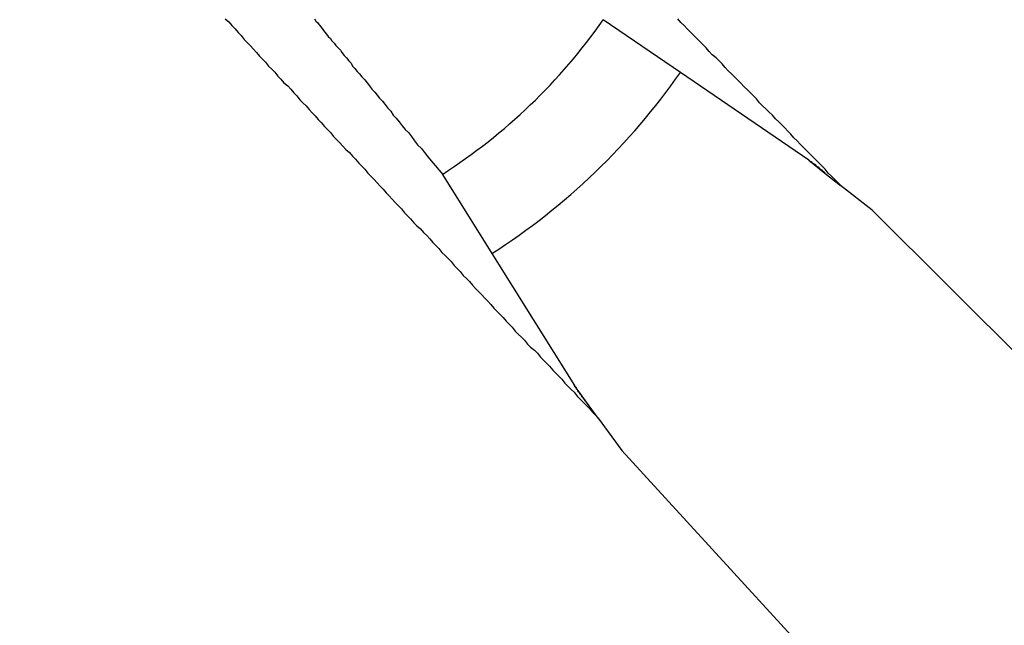
# Model space of a CAD drawing. Extents: x 3.5 to 71.5, y 2.7 to 42.5.
# Drawn here: x 20.5 to 20.6, y 30.9 to 31 of the extents above; entities that cross this region are included whole.
import ezdxf

# ---------------------------------------------------------------- set-up
doc = ezdxf.new("R2010")
doc.units = 0
doc.header["$LTSCALE"] = 4.299999999999998
doc.layers.add('VISIBLE__ANSI_', color=7, linetype='CONTINUOUS')

msp = doc.modelspace()

# ---------------------------------------------------------------- linework, layer by layer
at = {"layer": 'VISIBLE__ANSI_'}
for p, q in [((20.56083134141296, 31.02186250641816), (20.55073050778228, 31.02876276924736)), ((20.57765402184699, 31.01037029491062), (20.56083134141296, 31.02186250641816)), ((20.5776540982873, 31.01037023442068), (20.57976060601564, 31.0087032798138)), ((20.52965481488531, 31.00852334740539), (20.53614068556088, 30.99815156121753)), ((20.57976060601178, 31.00870327980845), (20.58181530485971, 31.00707732342267)), ((20.5859275498639, 31.00382315745779), (20.58181530485972, 31.00707732342267)), ((20.63843467859149, 30.95155767591429), (20.5859275498639, 31.00382315745778)), ((20.53614068556088, 30.99815156121753), (20.54694273752025, 30.98087761621974)), ((20.54852314197521, 30.9787053003701), (20.5469427948674, 30.98087753739424)), ((20.55006462134054, 30.97658648828585), (20.54852314197521, 30.9787053003701)), ((20.55006462134054, 30.97658648828585), (20.55314971579444, 30.97234592849826)), ((20.55314971579444, 30.97234592849826), (20.60324763444114, 30.91776683290794))]:
    msp.add_line(p, q, dxfattribs=at)
for points in [[(20.5012, 31.0289, 0), (20.5017, 31.0285, 0), (20.5021, 31.028, 0), (20.5025, 31.0276, 0), (20.5029, 31.0271, 0), (20.5033, 31.0267, 0), (20.5037, 31.0262, 0), (20.5041, 31.0258, 0), (20.5045, 31.0254, 0), (20.5049, 31.0249, 0), (20.5053, 31.0245, 0), (20.5057, 31.024, 0), (20.5061, 31.0236, 0), (20.5065, 31.0232, 0), (20.5069, 31.0227, 0), (20.5073, 31.0223, 0), (20.5077, 31.0219, 0), (20.5081, 31.0214, 0), (20.5085, 31.021, 0), (20.5089, 31.0205, 0), (20.5094, 31.0201, 0), (20.5098, 31.0197, 0), (20.5102, 31.0192, 0), (20.5106, 31.0188, 0), (20.511, 31.0183, 0), (20.5114, 31.0179, 0), (20.5118, 31.0175, 0), (20.5122, 31.017, 0), (20.5126, 31.0166, 0), (20.513, 31.0162, 0), (20.5134, 31.0157, 0), (20.5138, 31.0153, 0), (20.5142, 31.0148, 0), (20.5146, 31.0144, 0), (20.515, 31.014, 0), (20.5154, 31.0135, 0), (20.5158, 31.0131, 0), (20.5162, 31.0127, 0), (20.5166, 31.0122, 0), (20.517, 31.0118, 0), (20.5175, 31.0114, 0), (20.5179, 31.0109, 0), (20.5183, 31.0105, 0), (20.5187, 31.01, 0), (20.5191, 31.0096, 0), (20.5195, 31.0092, 0), (20.5199, 31.0087, 0), (20.5203, 31.0083, 0), (20.5207, 31.0079, 0), (20.5211, 31.0074, 0), (20.5215, 31.007, 0), (20.5219, 31.0066, 0), (20.5223, 31.0061, 0), (20.5227, 31.0057, 0), (20.5231, 31.0053, 0), (20.5235, 31.0048, 0), (20.5239, 31.0044, 0), (20.5243, 31.004, 0), (20.5247, 31.0035, 0), (20.5251, 31.0031, 0), (20.5255, 31.0027, 0), (20.5259, 31.0022, 0), (20.5263, 31.0018, 0), (20.5268, 31.0014, 0), (20.5272, 31.0009, 0), (20.5276, 31.0005, 0), (20.528, 31.0001, 0), (20.5284, 30.9996, 0), (20.5288, 30.9992, 0), (20.5292, 30.9988, 0), (20.5296, 30.9983, 0), (20.53, 30.9979, 0), (20.5304, 30.9975, 0), (20.5308, 30.9971, 0), (20.5312, 30.9966, 0), (20.5316, 30.9962, 0), (20.532, 30.9958, 0), (20.5324, 30.9953, 0), (20.5328, 30.9949, 0), (20.5332, 30.9945, 0), (20.5336, 30.994, 0), (20.534, 30.9936, 0), (20.5344, 30.9932, 0), (20.5348, 30.9928, 0), (20.5352, 30.9923, 0), (20.5356, 30.9919, 0), (20.536, 30.9915, 0), (20.5364, 30.991, 0), (20.5368, 30.9906, 0), (20.5372, 30.9902, 0), (20.5376, 30.9898, 0), (20.538, 30.9893, 0), (20.5384, 30.9889, 0), (20.5388, 30.9885, 0), (20.5392, 30.988, 0), (20.5396, 30.9876, 0), (20.54, 30.9872, 0), (20.5404, 30.9868, 0), (20.5408, 30.9863, 0), (20.5412, 30.9859, 0), (20.5417, 30.9855, 0), (20.5421, 30.9851, 0), (20.5425, 30.9846, 0), (20.5429, 30.9842, 0), (20.5433, 30.9838, 0), (20.5437, 30.9834, 0), (20.5441, 30.9829, 0), (20.5445, 30.9825, 0), (20.5449, 30.9821, 0), (20.5453, 30.9817, 0), (20.5457, 30.9812, 0), (20.5461, 30.9808, 0), (20.5465, 30.9804, 0), (20.5469, 30.98, 0), (20.5473, 30.9795, 0), (20.5477, 30.9791, 0), (20.5481, 30.9787, 0), (20.5485, 30.9783, 0), (20.5489, 30.9779, 0), (20.5493, 30.9774, 0), (20.5497, 30.977, 0), (20.5501, 30.9766, 0)], [(20.5129, 31.0289, 0), (20.5131, 31.0286, 0), (20.5133, 31.0284, 0), (20.5135, 31.0281, 0), (20.5138, 31.0278, 0), (20.514, 31.0275, 0), (20.5142, 31.0272, 0), (20.5145, 31.0269, 0), (20.5147, 31.0266, 0), (20.515, 31.0263, 0), (20.5152, 31.026, 0), (20.5155, 31.0257, 0), (20.5157, 31.0254, 0), (20.516, 31.0251, 0), (20.5163, 31.0248, 0), (20.5165, 31.0245, 0), (20.5168, 31.0241, 0), (20.5171, 31.0238, 0), (20.5174, 31.0234, 0), (20.5177, 31.0231, 0), (20.5179, 31.0227, 0), (20.5182, 31.0224, 0), (20.5185, 31.022, 0), (20.5188, 31.0217, 0), (20.5191, 31.0213, 0), (20.5195, 31.0209, 0), (20.5198, 31.0205, 0), (20.5201, 31.0201, 0), (20.5204, 31.0197, 0), (20.5208, 31.0193, 0), (20.5211, 31.0189, 0), (20.5214, 31.0185, 0), (20.5218, 31.0181, 0), (20.5221, 31.0177, 0), (20.5225, 31.0172, 0), (20.5229, 31.0168, 0), (20.5232, 31.0163, 0), (20.5236, 31.0159, 0), (20.524, 31.0154, 0), (20.5244, 31.0149, 0), (20.5248, 31.0144, 0), (20.5252, 31.014, 0), (20.5256, 31.0135, 0), (20.526, 31.0129, 0), (20.5264, 31.0124, 0), (20.5269, 31.0119, 0), (20.5273, 31.0114, 0), (20.5278, 31.0108, 0), (20.5282, 31.0103, 0), (20.5287, 31.0097, 0), (20.5292, 31.0091, 0), (20.5297, 31.0085, 0)], [(20.5818, 31.0071, 0), (20.5814, 31.0075, 0), (20.581, 31.0079, 0), (20.5806, 31.0083, 0), (20.5802, 31.0087, 0), (20.5798, 31.0092, 0), (20.5794, 31.0096, 0), (20.579, 31.01, 0), (20.5786, 31.0104, 0), (20.5782, 31.0108, 0), (20.5778, 31.0112, 0), (20.5773, 31.0117, 0), (20.5769, 31.0121, 0), (20.5765, 31.0125, 0), (20.5761, 31.0129, 0), (20.5757, 31.0133, 0), (20.5753, 31.0138, 0), (20.5749, 31.0142, 0), (20.5745, 31.0146, 0), (20.5741, 31.015, 0), (20.5737, 31.0154, 0), (20.5733, 31.0158, 0), (20.5729, 31.0163, 0), (20.5724, 31.0167, 0), (20.572, 31.0171, 0), (20.5716, 31.0175, 0), (20.5712, 31.0179, 0), (20.5708, 31.0184, 0), (20.5704, 31.0188, 0), (20.57, 31.0192, 0), (20.5696, 31.0196, 0), (20.5692, 31.02, 0), (20.5687, 31.0205, 0), (20.5683, 31.0209, 0), (20.5679, 31.0213, 0), (20.5675, 31.0217, 0), (20.5671, 31.0221, 0), (20.5667, 31.0225, 0), (20.5663, 31.023, 0), (20.5659, 31.0234, 0), (20.5655, 31.0238, 0), (20.565, 31.0242, 0), (20.5646, 31.0246, 0), (20.5642, 31.0251, 0), (20.5638, 31.0255, 0), (20.5634, 31.0259, 0), (20.563, 31.0263, 0), (20.5626, 31.0267, 0), (20.5621, 31.0272, 0), (20.5617, 31.0276, 0), (20.5613, 31.028, 0), (20.5609, 31.0284, 0), (20.5605, 31.0289, 0)], [(20.5777, 31.0104, 0), (20.5777, 31.0104, 0), (20.5777, 31.0104, 0), (20.5777, 31.0104, 0), (20.5777, 31.0103, 0), (20.5777, 31.0103, 0), (20.5777, 31.0103, 0), (20.5777, 31.0103, 0), (20.5777, 31.0103, 0), (20.5777, 31.0103, 0), (20.5777, 31.0103, 0), (20.5777, 31.0103, 0), (20.5778, 31.0103, 0), (20.5778, 31.0103, 0), (20.5778, 31.0103, 0), (20.5778, 31.0103, 0), (20.5778, 31.0103, 0), (20.5778, 31.0103, 0), (20.5778, 31.0103, 0), (20.5778, 31.0103, 0), (20.5778, 31.0102, 0), (20.5778, 31.0102, 0), (20.5778, 31.0102, 0), (20.5779, 31.0102, 0), (20.5779, 31.0102, 0), (20.5779, 31.0102, 0), (20.5779, 31.0102, 0), (20.5779, 31.0102, 0), (20.5779, 31.0102, 0), (20.5779, 31.0102, 0), (20.5779, 31.0102, 0), (20.5779, 31.0102, 0), (20.5779, 31.0102, 0), (20.5779, 31.0102, 0), (20.578, 31.0102, 0), (20.578, 31.0101, 0), (20.578, 31.0101, 0), (20.578, 31.0101, 0), (20.578, 31.0101, 0), (20.578, 31.0101, 0), (20.578, 31.0101, 0), (20.578, 31.0101, 0), (20.578, 31.0101, 0), (20.578, 31.0101, 0), (20.5781, 31.0101, 0), (20.5781, 31.0101, 0), (20.5781, 31.0101, 0), (20.5781, 31.0101, 0), (20.5781, 31.0101, 0), (20.5781, 31.01, 0), (20.5781, 31.01, 0), (20.5781, 31.01, 0), (20.5781, 31.01, 0), (20.5781, 31.01, 0), (20.5782, 31.01, 0), (20.5782, 31.01, 0), (20.5782, 31.01, 0), (20.5782, 31.01, 0), (20.5782, 31.01, 0), (20.5782, 31.01, 0), (20.5782, 31.01, 0), (20.5782, 31.01, 0), (20.5782, 31.0099, 0), (20.5782, 31.0099, 0), (20.5783, 31.0099, 0), (20.5783, 31.0099, 0), (20.5783, 31.0099, 0), (20.5783, 31.0099, 0), (20.5783, 31.0099, 0), (20.5783, 31.0099, 0), (20.5783, 31.0099, 0), (20.5783, 31.0099, 0), (20.5783, 31.0099, 0), (20.5784, 31.0099, 0), (20.5784, 31.0098, 0), (20.5784, 31.0098, 0), (20.5784, 31.0098, 0), (20.5784, 31.0098, 0), (20.5784, 31.0098, 0), (20.5784, 31.0098, 0), (20.5784, 31.0098, 0), (20.5784, 31.0098, 0), (20.5785, 31.0098, 0), (20.5785, 31.0098, 0), (20.5785, 31.0098, 0), (20.5785, 31.0098, 0), (20.5785, 31.0097, 0), (20.5785, 31.0097, 0), (20.5785, 31.0097, 0), (20.5785, 31.0097, 0), (20.5785, 31.0097, 0), (20.5786, 31.0097, 0), (20.5786, 31.0097, 0), (20.5786, 31.0097, 0), (20.5786, 31.0097, 0), (20.5786, 31.0097, 0), (20.5786, 31.0097, 0), (20.5786, 31.0096, 0), (20.5786, 31.0096, 0), (20.5786, 31.0096, 0), (20.5787, 31.0096, 0), (20.5787, 31.0096, 0), (20.5787, 31.0096, 0), (20.5787, 31.0096, 0), (20.5787, 31.0096, 0), (20.5787, 31.0096, 0), (20.5787, 31.0096, 0), (20.5787, 31.0096, 0), (20.5787, 31.0095, 0), (20.5788, 31.0095, 0), (20.5788, 31.0095, 0), (20.5788, 31.0095, 0), (20.5788, 31.0095, 0), (20.5788, 31.0095, 0), (20.5788, 31.0095, 0), (20.5788, 31.0095, 0), (20.5788, 31.0095, 0), (20.5788, 31.0095, 0), (20.5789, 31.0095, 0), (20.5789, 31.0094, 0), (20.5789, 31.0094, 0), (20.5789, 31.0094, 0), (20.5789, 31.0094, 0), (20.5789, 31.0094, 0), (20.5789, 31.0094, 0), (20.5789, 31.0094, 0), (20.5789, 31.0094, 0), (20.579, 31.0094, 0), (20.579, 31.0094, 0), (20.579, 31.0094, 0), (20.579, 31.0093, 0), (20.579, 31.0093, 0), (20.579, 31.0093, 0), (20.579, 31.0093, 0), (20.579, 31.0093, 0), (20.5791, 31.0093, 0), (20.5791, 31.0093, 0), (20.5791, 31.0093, 0), (20.5791, 31.0093, 0), (20.5791, 31.0093, 0), (20.5791, 31.0093, 0), (20.5791, 31.0092, 0), (20.5791, 31.0092, 0), (20.5791, 31.0092, 0), (20.5792, 31.0092, 0), (20.5792, 31.0092, 0), (20.5792, 31.0092, 0), (20.5792, 31.0092, 0), (20.5792, 31.0092, 0), (20.5792, 31.0092, 0), (20.5792, 31.0092, 0), (20.5792, 31.0091, 0), (20.5793, 31.0091, 0), (20.5793, 31.0091, 0), (20.5793, 31.0091, 0), (20.5793, 31.0091, 0), (20.5793, 31.0091, 0), (20.5793, 31.0091, 0), (20.5793, 31.0091, 0), (20.5793, 31.0091, 0), (20.5794, 31.009, 0), (20.5794, 31.009, 0), (20.5794, 31.009, 0), (20.5794, 31.009, 0), (20.5794, 31.009, 0), (20.5794, 31.009, 0), (20.5794, 31.009, 0), (20.5794, 31.009, 0), (20.5795, 31.009, 0), (20.5795, 31.009, 0), (20.5795, 31.0089, 0), (20.5795, 31.0089, 0), (20.5795, 31.0089, 0), (20.5795, 31.0089, 0), (20.5795, 31.0089, 0), (20.5795, 31.0089, 0), (20.5796, 31.0089, 0), (20.5796, 31.0089, 0), (20.5796, 31.0089, 0), (20.5796, 31.0088, 0), (20.5796, 31.0088, 0), (20.5796, 31.0088, 0), (20.5796, 31.0088, 0), (20.5797, 31.0088, 0), (20.5797, 31.0088, 0), (20.5797, 31.0088, 0), (20.5797, 31.0088, 0), (20.5797, 31.0087, 0), (20.5797, 31.0087, 0), (20.5797, 31.0087, 0), (20.5797, 31.0087, 0), (20.5798, 31.0087, 0)], [(20.5485, 30.9787, 0), (20.5485, 30.9787, 0), (20.5485, 30.9787, 0), (20.5485, 30.9787, 0), (20.5485, 30.9788, 0), (20.5485, 30.9788, 0), (20.5485, 30.9788, 0), (20.5484, 30.9788, 0), (20.5484, 30.9788, 0), (20.5484, 30.9788, 0), (20.5484, 30.9788, 0), (20.5484, 30.9789, 0), (20.5484, 30.9789, 0), (20.5484, 30.9789, 0), (20.5484, 30.9789, 0), (20.5484, 30.9789, 0), (20.5483, 30.9789, 0), (20.5483, 30.9789, 0), (20.5483, 30.979, 0), (20.5483, 30.979, 0), (20.5483, 30.979, 0), (20.5483, 30.979, 0), (20.5483, 30.979, 0), (20.5483, 30.979, 0), (20.5483, 30.979, 0), (20.5483, 30.979, 0), (20.5482, 30.9791, 0), (20.5482, 30.9791, 0), (20.5482, 30.9791, 0), (20.5482, 30.9791, 0), (20.5482, 30.9791, 0), (20.5482, 30.9791, 0), (20.5482, 30.9791, 0), (20.5482, 30.9792, 0), (20.5482, 30.9792, 0), (20.5482, 30.9792, 0), (20.5481, 30.9792, 0), (20.5481, 30.9792, 0), (20.5481, 30.9792, 0), (20.5481, 30.9792, 0), (20.5481, 30.9792, 0), (20.5481, 30.9793, 0), (20.5481, 30.9793, 0), (20.5481, 30.9793, 0), (20.5481, 30.9793, 0), (20.5481, 30.9793, 0), (20.548, 30.9793, 0), (20.548, 30.9793, 0), (20.548, 30.9793, 0), (20.548, 30.9794, 0), (20.548, 30.9794, 0), (20.548, 30.9794, 0), (20.548, 30.9794, 0), (20.548, 30.9794, 0), (20.548, 30.9794, 0), (20.548, 30.9794, 0), (20.548, 30.9794, 0), (20.5479, 30.9794, 0), (20.5479, 30.9795, 0), (20.5479, 30.9795, 0), (20.5479, 30.9795, 0), (20.5479, 30.9795, 0), (20.5479, 30.9795, 0), (20.5479, 30.9795, 0), (20.5479, 30.9795, 0), (20.5479, 30.9795, 0), (20.5479, 30.9796, 0), (20.5479, 30.9796, 0), (20.5478, 30.9796, 0), (20.5478, 30.9796, 0), (20.5478, 30.9796, 0), (20.5478, 30.9796, 0), (20.5478, 30.9796, 0), (20.5478, 30.9796, 0), (20.5478, 30.9797, 0), (20.5478, 30.9797, 0), (20.5478, 30.9797, 0), (20.5478, 30.9797, 0), (20.5478, 30.9797, 0), (20.5478, 30.9797, 0), (20.5477, 30.9797, 0), (20.5477, 30.9797, 0), (20.5477, 30.9797, 0), (20.5477, 30.9798, 0), (20.5477, 30.9798, 0), (20.5477, 30.9798, 0), (20.5477, 30.9798, 0), (20.5477, 30.9798, 0), (20.5477, 30.9798, 0), (20.5477, 30.9798, 0), (20.5477, 30.9798, 0), (20.5477, 30.9798, 0), (20.5476, 30.9799, 0), (20.5476, 30.9799, 0), (20.5476, 30.9799, 0), (20.5476, 30.9799, 0), (20.5476, 30.9799, 0), (20.5476, 30.9799, 0), (20.5476, 30.9799, 0), (20.5476, 30.9799, 0), (20.5476, 30.98, 0), (20.5476, 30.98, 0), (20.5476, 30.98, 0), (20.5476, 30.98, 0), (20.5475, 30.98, 0), (20.5475, 30.98, 0), (20.5475, 30.98, 0), (20.5475, 30.98, 0), (20.5475, 30.98, 0), (20.5475, 30.9801, 0), (20.5475, 30.9801, 0), (20.5475, 30.9801, 0), (20.5475, 30.9801, 0), (20.5475, 30.9801, 0), (20.5475, 30.9801, 0), (20.5475, 30.9801, 0), (20.5474, 30.9801, 0), (20.5474, 30.9801, 0), (20.5474, 30.9802, 0), (20.5474, 30.9802, 0), (20.5474, 30.9802, 0), (20.5474, 30.9802, 0), (20.5474, 30.9802, 0), (20.5474, 30.9802, 0), (20.5474, 30.9802, 0), (20.5474, 30.9802, 0), (20.5474, 30.9802, 0), (20.5474, 30.9803, 0), (20.5474, 30.9803, 0), (20.5473, 30.9803, 0), (20.5473, 30.9803, 0), (20.5473, 30.9803, 0), (20.5473, 30.9803, 0), (20.5473, 30.9803, 0), (20.5473, 30.9803, 0), (20.5473, 30.9803, 0), (20.5473, 30.9803, 0), (20.5473, 30.9804, 0), (20.5473, 30.9804, 0), (20.5473, 30.9804, 0), (20.5473, 30.9804, 0), (20.5473, 30.9804, 0), (20.5473, 30.9804, 0), (20.5472, 30.9804, 0), (20.5472, 30.9804, 0), (20.5472, 30.9804, 0), (20.5472, 30.9805, 0), (20.5472, 30.9805, 0), (20.5472, 30.9805, 0), (20.5472, 30.9805, 0), (20.5472, 30.9805, 0), (20.5472, 30.9805, 0), (20.5472, 30.9805, 0), (20.5472, 30.9805, 0), (20.5472, 30.9805, 0), (20.5472, 30.9805, 0), (20.5472, 30.9806, 0), (20.5471, 30.9806, 0), (20.5471, 30.9806, 0), (20.5471, 30.9806, 0), (20.5471, 30.9806, 0), (20.5471, 30.9806, 0), (20.5471, 30.9806, 0), (20.5471, 30.9806, 0), (20.5471, 30.9806, 0), (20.5471, 30.9806, 0), (20.5471, 30.9807, 0), (20.5471, 30.9807, 0), (20.5471, 30.9807, 0), (20.5471, 30.9807, 0), (20.5471, 30.9807, 0), (20.5471, 30.9807, 0), (20.5471, 30.9807, 0), (20.547, 30.9807, 0), (20.547, 30.9807, 0), (20.547, 30.9807, 0), (20.547, 30.9807, 0), (20.547, 30.9808, 0), (20.547, 30.9808, 0), (20.547, 30.9808, 0), (20.547, 30.9808, 0), (20.547, 30.9808, 0), (20.547, 30.9808, 0), (20.547, 30.9808, 0), (20.547, 30.9808, 0), (20.547, 30.9808, 0), (20.547, 30.9808, 0), (20.547, 30.9808, 0), (20.547, 30.9809, 0), (20.547, 30.9809, 0), (20.5469, 30.9809, 0), (20.5469, 30.9809, 0)]]:
    msp.add_polyline3d(points, dxfattribs=at)
for radius in [0.2187500000000053, 0.1995000000000051]:
    msp.add_circle((20.48845757281787, 31.07251578483368), radius, dxfattribs=at)
for radius, start, end in [(0.1926758842449828, 321.1134596198737, 126.5673765500578), (0.1926758842449828, 141.1134596198737, 306.5673765500579), (0.0761067986580569, 302.7727452181721, 324.9080909517646), (0.0883386494966628, 302.6684145143361, 325.0124216555968)]:
    msp.add_arc((20.48845757281787, 31.07251578483368), radius, start, end, dxfattribs=at)

doc.saveas('drawing.dxf')
